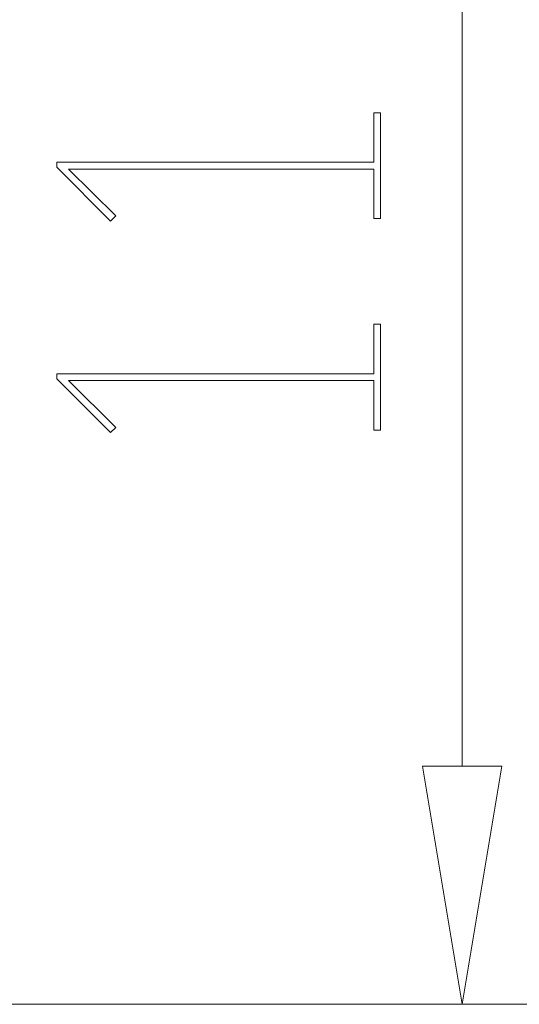
# Model space of a CAD drawing. Units: centimetres. Extents: x -9 to 8.9, y 6.8 to 13.1.
# Drawn here: x 6.1 to 6.4, y 8.4 to 8.9 of the extents above; entities that cross this region are included whole.
import ezdxf

# ---------------------------------------------------------------- set-up
doc = ezdxf.new("R2010")
doc.units = ezdxf.units.CM
doc.header["$MEASUREMENT"] = 0

msp = doc.modelspace()

# ---------------------------------------------------------------- linework, layer by layer
at = {"lineweight": 9}
for points in [[(6.34178, 9.27561), (6.34178, 9.27561), (6.34178, 8.54038), (6.34178, 8.54038)], [(6.34178, 9.27561), (6.34178, 9.27561), (6.34178, 8.54038), (6.34178, 8.54038)], [(6.34178, 9.27561), (6.34178, 9.27561), (6.34178, 8.54038), (6.34178, 8.54038)], [(6.34178, 9.27561), (6.34178, 9.27561), (6.34178, 8.54038), (6.34178, 8.54038)], [(6.34178, 9.27561), (6.34178, 9.27561), (6.34178, 8.54038), (6.34178, 8.54038)], [(6.34178, 9.27561), (6.34178, 9.27561), (6.34178, 8.54038), (6.34178, 8.54038)], [(6.34178, 9.27561), (6.34178, 9.27561), (6.34178, 8.54038), (6.34178, 8.54038)], [(6.34178, 9.27561), (6.34178, 9.27561), (6.34178, 8.54038), (6.34178, 8.54038)], [(6.34178, 9.27561), (6.34178, 9.27561), (6.34178, 8.54038), (6.34178, 8.54038)], [(6.34178, 9.27561), (6.34178, 9.27561), (6.34178, 8.54038), (6.34178, 8.54038)], [(6.34178, 9.27561), (6.34178, 9.27561), (6.34178, 8.54038), (6.34178, 8.54038)], [(6.34178, 9.27561), (6.34178, 9.27561), (6.34178, 8.54038), (6.34178, 8.54038)], [(6.34178, 9.27561), (6.34178, 9.27561), (6.34178, 8.54038), (6.34178, 8.54038)], [(6.34178, 9.27561), (6.34178, 9.27561), (6.34178, 8.54038), (6.34178, 8.54038)], [(6.34178, 9.27561), (6.34178, 9.27561), (6.34178, 8.54038), (6.34178, 8.54038)], [(6.34178, 9.27561), (6.34178, 9.27561), (6.34178, 8.54038), (6.34178, 8.54038)], [(6.34178, 9.27561), (6.34178, 9.27561), (6.34178, 8.54038), (6.34178, 8.54038)], [(6.34178, 9.27561), (6.34178, 9.27561), (6.34178, 8.54038), (6.34178, 8.54038)], [(6.34178, 9.27561), (6.34178, 9.27561), (6.34178, 8.54038), (6.34178, 8.54038)], [(6.34178, 9.27561), (6.34178, 9.27561), (6.34178, 8.54038), (6.34178, 8.54038)], [(6.34178, 9.27561), (6.34178, 9.27561), (6.34178, 8.54038), (6.34178, 8.54038)], [(6.34178, 8.54038), (6.34178, 8.54038), (6.34178, 8.54038), (6.34178, 8.54038)], [(5.63391, 8.41063), (5.63391, 8.41063), (6.77642, 8.41063), (6.77642, 8.41063)], [(5.63391, 8.41063), (5.63391, 8.41063), (6.77642, 8.41063), (6.77642, 8.41063)], [(5.63391, 8.41063), (5.63391, 8.41063), (6.77642, 8.41063), (6.77642, 8.41063)], [(5.63391, 8.41063), (5.63391, 8.41063), (6.77642, 8.41063), (6.77642, 8.41063)], [(5.63391, 8.41063), (5.63391, 8.41063), (6.77642, 8.41063), (6.77642, 8.41063)], [(5.63391, 8.41063), (5.63391, 8.41063), (6.77642, 8.41063), (6.77642, 8.41063)], [(5.63391, 8.41063), (5.63391, 8.41063), (6.77642, 8.41063), (6.77642, 8.41063)], [(5.63391, 8.41063), (5.63391, 8.41063), (6.77642, 8.41063), (6.77642, 8.41063)], [(5.63391, 8.41063), (5.63391, 8.41063), (6.77642, 8.41063), (6.77642, 8.41063)], [(5.63391, 8.41063), (5.63391, 8.41063), (6.77642, 8.41063), (6.77642, 8.41063)], [(5.63391, 8.41063), (5.63391, 8.41063), (6.77642, 8.41063), (6.77642, 8.41063)], [(5.63391, 8.41063), (5.63391, 8.41063), (6.77642, 8.41063), (6.77642, 8.41063)], [(5.63391, 8.41063), (5.63391, 8.41063), (6.77642, 8.41063), (6.77642, 8.41063)], [(5.63391, 8.41063), (5.63391, 8.41063), (6.77642, 8.41063), (6.77642, 8.41063)], [(5.63391, 8.41063), (5.63391, 8.41063), (6.77642, 8.41063), (6.77642, 8.41063)], [(5.63391, 8.41063), (5.63391, 8.41063), (6.77642, 8.41063), (6.77642, 8.41063)], [(5.63391, 8.41063), (5.63391, 8.41063), (6.77642, 8.41063), (6.77642, 8.41063)], [(5.63391, 8.41063), (5.63391, 8.41063), (6.77642, 8.41063), (6.77642, 8.41063)], [(5.63391, 8.41063), (5.63391, 8.41063), (6.77642, 8.41063), (6.77642, 8.41063)], [(5.63391, 8.41063), (5.63391, 8.41063), (6.77642, 8.41063), (6.77642, 8.41063)], [(5.63391, 8.41063), (5.63391, 8.41063), (6.77642, 8.41063), (6.77642, 8.41063)], [(5.63932, 8.41063), (5.63932, 8.41063), (6.35259, 8.41063), (6.35259, 8.41063)], [(5.63932, 8.41063), (5.63932, 8.41063), (6.35259, 8.41063), (6.35259, 8.41063)], [(5.63932, 8.41063), (5.63932, 8.41063), (6.35259, 8.41063), (6.35259, 8.41063)], [(5.63932, 8.41063), (5.63932, 8.41063), (6.35259, 8.41063), (6.35259, 8.41063)], [(5.63932, 8.41063), (5.63932, 8.41063), (6.35259, 8.41063), (6.35259, 8.41063)], [(5.63932, 8.41063), (5.63932, 8.41063), (6.35259, 8.41063), (6.35259, 8.41063)], [(5.63932, 8.41063), (5.63932, 8.41063), (6.35259, 8.41063), (6.35259, 8.41063)], [(5.63932, 8.41063), (5.63932, 8.41063), (6.35259, 8.41063), (6.35259, 8.41063)], [(5.63932, 8.41063), (5.63932, 8.41063), (6.35259, 8.41063), (6.35259, 8.41063)], [(5.63932, 8.41063), (5.63932, 8.41063), (6.35259, 8.41063), (6.35259, 8.41063)], [(5.63932, 8.41063), (5.63932, 8.41063), (6.35259, 8.41063), (6.35259, 8.41063)], [(5.63932, 8.41063), (5.63932, 8.41063), (6.35259, 8.41063), (6.35259, 8.41063)], [(5.63932, 8.41063), (5.63932, 8.41063), (6.35259, 8.41063), (6.35259, 8.41063)], [(5.63932, 8.41063), (5.63932, 8.41063), (6.35259, 8.41063), (6.35259, 8.41063)], [(5.63932, 8.41063), (5.63932, 8.41063), (6.35259, 8.41063), (6.35259, 8.41063)], [(5.63932, 8.41063), (5.63932, 8.41063), (6.35259, 8.41063), (6.35259, 8.41063)], [(5.63932, 8.41063), (5.63932, 8.41063), (6.35259, 8.41063), (6.35259, 8.41063)], [(5.63932, 8.41063), (5.63932, 8.41063), (6.35259, 8.41063), (6.35259, 8.41063)], [(5.63932, 8.41063), (5.63932, 8.41063), (6.35259, 8.41063), (6.35259, 8.41063)], [(5.63932, 8.41063), (5.63932, 8.41063), (6.35259, 8.41063), (6.35259, 8.41063)], [(5.63932, 8.41063), (5.63932, 8.41063), (6.35259, 8.41063), (6.35259, 8.41063)], [(6.35259, 8.41063), (6.35259, 8.41063), (6.35259, 8.41063), (6.35259, 8.41063)]]:
    msp.add_open_spline(points, degree=3, dxfattribs=at)
for points, knots in [([(6.29735, 8.89692), (6.29735, 8.89692), (6.29735, 8.83922), (6.29735, 8.83922), (6.29735, 8.83922), (6.29735, 8.83922), (6.29358, 8.83922), (6.29358, 8.83922), (6.29358, 8.83922), (6.29358, 8.83922), (6.29358, 8.86621), (6.29358, 8.86621), (6.29358, 8.86621), (6.29358, 8.86621), (6.12712, 8.86621), (6.12712, 8.86621), (6.12712, 8.86621), (6.12712, 8.86621), (6.15282, 8.84063), (6.15282, 8.84063), (6.15282, 8.84063), (6.15282, 8.84063), (6.14998, 8.83782), (6.14998, 8.83782), (6.14998, 8.83782), (6.14998, 8.83782), (6.12067, 8.86725), (6.12067, 8.86725), (6.12067, 8.86725), (6.12067, 8.86725), (6.12067, 8.86993), (6.12067, 8.86993), (6.12067, 8.86993), (6.12067, 8.86993), (6.29358, 8.86993), (6.29358, 8.86993), (6.29358, 8.86993), (6.29358, 8.86993), (6.29358, 8.89692), (6.29358, 8.89692), (6.29358, 8.89692), (6.29358, 8.89692), (6.29735, 8.89692), (6.29735, 8.89692)], [0, 0, 0, 0, 0.090909, 0.090909, 0.090909, 0.090909, 0.181818, 0.181818, 0.181818, 0.181818, 0.272727, 0.272727, 0.272727, 0.272727, 0.363636, 0.363636, 0.363636, 0.363636, 0.454545, 0.454545, 0.454545, 0.454545, 0.545455, 0.545455, 0.545455, 0.545455, 0.636364, 0.636364, 0.636364, 0.636364, 0.727273, 0.727273, 0.727273, 0.727273, 0.818182, 0.818182, 0.818182, 0.818182, 0.909091, 0.909091, 0.909091, 0.909091, 1, 1, 1, 1]), ([(6.29735, 8.78149), (6.29735, 8.78149), (6.29735, 8.7238), (6.29735, 8.7238), (6.29735, 8.7238), (6.29735, 8.7238), (6.29358, 8.7238), (6.29358, 8.7238), (6.29358, 8.7238), (6.29358, 8.7238), (6.29358, 8.75078), (6.29358, 8.75078), (6.29358, 8.75078), (6.29358, 8.75078), (6.12712, 8.75078), (6.12712, 8.75078), (6.12712, 8.75078), (6.12712, 8.75078), (6.15282, 8.7252), (6.15282, 8.7252), (6.15282, 8.7252), (6.15282, 8.7252), (6.14998, 8.7224), (6.14998, 8.7224), (6.14998, 8.7224), (6.14998, 8.7224), (6.12067, 8.75182), (6.12067, 8.75182), (6.12067, 8.75182), (6.12067, 8.75182), (6.12067, 8.75451), (6.12067, 8.75451), (6.12067, 8.75451), (6.12067, 8.75451), (6.29358, 8.75451), (6.29358, 8.75451), (6.29358, 8.75451), (6.29358, 8.75451), (6.29358, 8.78149), (6.29358, 8.78149), (6.29358, 8.78149), (6.29358, 8.78149), (6.29735, 8.78149), (6.29735, 8.78149)], [0, 0, 0, 0, 0.090909, 0.090909, 0.090909, 0.090909, 0.181818, 0.181818, 0.181818, 0.181818, 0.272727, 0.272727, 0.272727, 0.272727, 0.363636, 0.363636, 0.363636, 0.363636, 0.454545, 0.454545, 0.454545, 0.454545, 0.545455, 0.545455, 0.545455, 0.545455, 0.636364, 0.636364, 0.636364, 0.636364, 0.727273, 0.727273, 0.727273, 0.727273, 0.818182, 0.818182, 0.818182, 0.818182, 0.909091, 0.909091, 0.909091, 0.909091, 1, 1, 1, 1]), ([(6.32015, 8.54038), (6.32015, 8.54038), (6.34178, 8.41063), (6.34178, 8.41063), (6.34178, 8.41063), (6.34178, 8.41063), (6.34178, 8.41063), (6.34178, 8.41063), (6.34178, 8.41063), (6.34178, 8.41063), (6.3634, 8.54038), (6.3634, 8.54038), (6.3634, 8.54038), (6.3634, 8.54038), (6.32015, 8.54038), (6.32015, 8.54038)], [0, 0, 0, 0, 0.25, 0.25, 0.25, 0.25, 0.5, 0.5, 0.5, 0.5, 0.75, 0.75, 0.75, 0.75, 1, 1, 1, 1]), ([(6.34186, 8.41063), (6.34186, 8.41068), (6.34182, 8.41071), (6.34178, 8.41071), (6.34178, 8.41071), (6.34173, 8.41071), (6.34169, 8.41068), (6.34169, 8.41063), (6.34169, 8.41063), (6.34169, 8.41058), (6.34173, 8.41054), (6.34178, 8.41054), (6.34178, 8.41054), (6.34182, 8.41054), (6.34186, 8.41058), (6.34186, 8.41063)], [0, 0, 0, 0, 0.25, 0.25, 0.25, 0.25, 0.5, 0.5, 0.5, 0.5, 0.75, 0.75, 0.75, 0.75, 1, 1, 1, 1])]:
    msp.add_open_spline(points, degree=3, knots=knots, dxfattribs=at)

doc.saveas('drawing.dxf')
